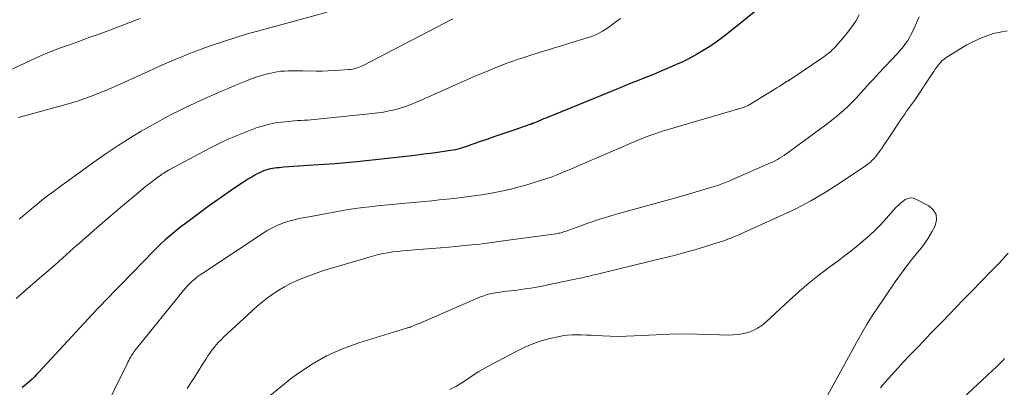
# Model space of a CAD drawing. Units: feet. Extents: x 1935000 to 1940039, y 564988 to 570003.
# Drawn here: x 1936658 to 1936781, y 565639 to 565685 of the extents above; entities that cross this region are included whole.
import ezdxf

# ---------------------------------------------------------------- set-up
doc = ezdxf.new("R2010")
doc.units = ezdxf.units.FT
doc.header["$LTSCALE"] = 100
doc.header["$MEASUREMENT"] = 0
doc.layers.add('CONTOUR INDEX', color=32, linetype='Continuous', lineweight=25)
doc.layers.add('CONTOUR INTERMEDIATE', color=40, linetype='Continuous', lineweight=15)

msp = doc.modelspace()

# ---------------------------------------------------------------- linework, layer by layer
at = {"layer": 'CONTOUR INDEX', "elevation": 1040, "flags": 128}
msp.add_lwpolyline([(1936750.77, 565686.43), (1936746.52, 565683.03), (1936745.75, 565682.43), (1936744.97, 565681.86), (1936744.16, 565681.31), (1936743.34, 565680.78), (1936742.5, 565680.29), (1936741.65, 565679.82), (1936740.78, 565679.39), (1936739.89, 565678.99), (1936739.04, 565678.62), (1936738.25, 565678.29), (1936737.47, 565677.96), (1936736.68, 565677.64), (1936735.89, 565677.31), (1936735.09, 565677), (1936734.3, 565676.68), (1936733.51, 565676.36), (1936732.72, 565676.03), (1936723.62, 565672.33), (1936723.34, 565672.22), (1936723.06, 565672.1), (1936722.78, 565671.99), (1936722.51, 565671.87), (1936722.06, 565671.69), (1936722.01, 565671.66), (1936721.95, 565671.64), (1936721.89, 565671.62), (1936721.83, 565671.59), (1936721.77, 565671.57), (1936721.71, 565671.55), (1936721.65, 565671.53), (1936721.59, 565671.51), (1936719.74, 565670.85), (1936718.86, 565670.55), (1936717.99, 565670.25), (1936717.11, 565669.95), (1936716.23, 565669.65), (1936715.02, 565669.25), (1936714.75, 565669.15), (1936714.48, 565669.06), (1936714.21, 565668.96), (1936713.94, 565668.86), (1936713.67, 565668.76), (1936713.4, 565668.66), (1936713.13, 565668.58), (1936712.86, 565668.49), (1936712.57, 565668.42), (1936712.29, 565668.35), (1936712.01, 565668.3), (1936711.72, 565668.25), (1936709.48, 565667.93), (1936708.34, 565667.78), (1936707.19, 565667.63), (1936706.05, 565667.49), (1936704.91, 565667.36), (1936703.76, 565667.24), (1936702.62, 565667.12), (1936701.47, 565667), (1936700.33, 565666.89), (1936699.9, 565666.85), (1936698.54, 565666.72), (1936697.18, 565666.6), (1936695.81, 565666.5), (1936694.45, 565666.4), (1936690.75, 565666.15), (1936690.46, 565666.13), (1936690.18, 565666.1), (1936689.9, 565666.07), (1936689.62, 565666.04), (1936689.33, 565666), (1936689.06, 565665.95), (1936688.78, 565665.88), (1936688.51, 565665.8), (1936688.23, 565665.69), (1936687.96, 565665.58), (1936687.7, 565665.46), (1936687.44, 565665.32), (1936687.14, 565665.16), (1936686.74, 565664.93), (1936686.35, 565664.69), (1936685.96, 565664.45), (1936685.58, 565664.2), (1936684.64, 565663.57), (1936683.8, 565662.99), (1936682.96, 565662.41), (1936682.13, 565661.82), (1936681.3, 565661.22), (1936678.42, 565659.1), (1936677.91, 565658.71), (1936677.4, 565658.31), (1936676.89, 565657.9), (1936676.4, 565657.49), (1936675.91, 565657.06), (1936675.44, 565656.62), (1936674.97, 565656.17), (1936674.51, 565655.71), (1936670.29, 565651.38), (1936669.84, 565650.92), (1936669.39, 565650.46), (1936668.95, 565650.01), (1936668.51, 565649.55), (1936667.73, 565648.75), (1936667.68, 565648.69), (1936667.62, 565648.63), (1936667.56, 565648.57), (1936667.5, 565648.51), (1936667.44, 565648.45), (1936667.38, 565648.39), (1936667.33, 565648.33), (1936667.27, 565648.27), (1936660.05, 565640.45), (1936659.77, 565640.16), (1936659.49, 565639.87), (1936659.2, 565639.59), (1936658.9, 565639.31), (1936658.6, 565639.04), (1936658.29, 565638.78), (1936657.98, 565638.52)], dxfattribs=at)
at = {"layer": 'CONTOUR INTERMEDIATE', "flags": 128}
for points, elevation in [([(1936696.19, 565685.61), (1936687.48, 565683.24), (1936686.04, 565682.83), (1936684.61, 565682.4), (1936683.19, 565681.94), (1936681.77, 565681.45), (1936680.73, 565681.08), (1936679.85, 565680.75), (1936678.96, 565680.41), (1936678.09, 565680.06), (1936677.22, 565679.69), (1936676.35, 565679.32), (1936675.48, 565678.94), (1936674.62, 565678.56), (1936673.75, 565678.17), (1936669.12, 565676.09), (1936668.44, 565675.79), (1936667.77, 565675.51), (1936667.08, 565675.24), (1936666.4, 565674.98), (1936665.71, 565674.73), (1936665.01, 565674.5), (1936664.31, 565674.28), (1936663.6, 565674.08), (1936658.08, 565672.56), (1936657.89, 565672.51), (1936657.7, 565672.45), (1936657.51, 565672.38)], 1052), ([(1936672.77, 565684.79), (1936671.56, 565684.33), (1936670.36, 565683.88), (1936669.15, 565683.43), (1936667.48, 565682.81), (1936666.59, 565682.49), (1936665.7, 565682.16), (1936664.8, 565681.84), (1936663.91, 565681.52), (1936662.76, 565681.11), (1936662.44, 565681), (1936662.12, 565680.88), (1936661.81, 565680.76), (1936661.49, 565680.64), (1936661.18, 565680.52), (1936660.87, 565680.39), (1936660.56, 565680.25), (1936660.26, 565680.11), (1936655.7, 565677.99)], 1056), ([(1936732.98, 565684.82), (1936732.34, 565684.35), (1936731.73, 565683.89), (1936731.4, 565683.65), (1936731.05, 565683.42), (1936730.7, 565683.2), (1936730.33, 565683), (1936729.96, 565682.82), (1936729.58, 565682.65), (1936729.2, 565682.5), (1936728.8, 565682.37), (1936721.88, 565680.24), (1936721.5, 565680.12), (1936721.12, 565680.01), (1936720.73, 565679.89), (1936720.35, 565679.77), (1936719.97, 565679.65), (1936719.59, 565679.52), (1936719.21, 565679.39), (1936718.84, 565679.24), (1936717.26, 565678.61), (1936716.1, 565678.14), (1936714.94, 565677.65), (1936713.79, 565677.16), (1936712.65, 565676.65), (1936707.33, 565674.28), (1936706.67, 565674.01), (1936706.01, 565673.76), (1936705.34, 565673.55), (1936704.66, 565673.36), (1936703.97, 565673.21), (1936703.27, 565673.07), (1936702.57, 565672.97), (1936701.87, 565672.88), (1936694.58, 565672.14), (1936694.17, 565672.1), (1936693.76, 565672.07), (1936693.35, 565672.04), (1936692.94, 565672.03), (1936692.53, 565672.01), (1936692.12, 565671.99), (1936691.71, 565671.95), (1936691.3, 565671.91), (1936690.53, 565671.83), (1936689.74, 565671.72), (1936688.96, 565671.57), (1936688.2, 565671.37), (1936687.44, 565671.12), (1936686.38, 565670.74), (1936685.12, 565670.24), (1936683.86, 565669.72), (1936682.64, 565669.14), (1936681.42, 565668.52), (1936676.49, 565665.89), (1936676.3, 565665.78), (1936676.1, 565665.67), (1936675.91, 565665.55), (1936675.72, 565665.43), (1936675.53, 565665.31), (1936675.34, 565665.18), (1936675.16, 565665.05), (1936674.98, 565664.92), (1936674.47, 565664.53), (1936674.04, 565664.2), (1936673.61, 565663.86), (1936673.19, 565663.52), (1936672.77, 565663.17), (1936670.55, 565661.32), (1936669.12, 565660.11), (1936667.7, 565658.89), (1936666.28, 565657.66), (1936664.88, 565656.42), (1936664.86, 565656.41), (1936663.47, 565655.17), (1936662.08, 565653.94), (1936660.68, 565652.71), (1936659.27, 565651.48), (1936657.23, 565649.71)], 1044), ([(1936711.95, 565684.75), (1936700.62, 565678.88), (1936700.42, 565678.79), (1936700.22, 565678.7), (1936700.01, 565678.62), (1936699.79, 565678.56), (1936699.58, 565678.5), (1936699.36, 565678.46), (1936699.14, 565678.43), (1936698.91, 565678.4), (1936697.85, 565678.32), (1936697.09, 565678.27), (1936696.33, 565678.24), (1936695.57, 565678.22), (1936694.81, 565678.22), (1936693.16, 565678.24), (1936692.7, 565678.24), (1936692.23, 565678.24), (1936691.77, 565678.24), (1936691.31, 565678.24), (1936690.84, 565678.22), (1936690.38, 565678.19), (1936689.93, 565678.12), (1936689.47, 565678.04), (1936689.17, 565677.97), (1936688.57, 565677.83), (1936687.98, 565677.67), (1936687.39, 565677.48), (1936686.81, 565677.27), (1936686.28, 565677.07), (1936685.44, 565676.74), (1936684.61, 565676.4), (1936683.78, 565676.05), (1936682.95, 565675.7), (1936681.43, 565675.02), (1936680.48, 565674.6), (1936679.54, 565674.16), (1936678.6, 565673.72), (1936677.67, 565673.27), (1936676.74, 565672.8), (1936675.82, 565672.32), (1936674.91, 565671.82), (1936674, 565671.31), (1936672.88, 565670.66), (1936671.44, 565669.8), (1936670.01, 565668.9), (1936668.61, 565667.97), (1936667.23, 565667), (1936662.56, 565663.62), (1936661.85, 565663.09), (1936661.14, 565662.56), (1936660.44, 565662.01), (1936659.75, 565661.45), (1936659.17, 565660.97), (1936658.78, 565660.64), (1936658.38, 565660.31), (1936657.99, 565659.97), (1936657.6, 565659.64)], 1048), ([(1936762.91, 565685.25), (1936762.46, 565684.49), (1936761.97, 565683.76), (1936761.45, 565683.06), (1936760.89, 565682.38), (1936760.09, 565681.47), (1936759.91, 565681.26), (1936759.72, 565681.06), (1936759.53, 565680.87), (1936759.33, 565680.69), (1936759.12, 565680.51), (1936758.9, 565680.34), (1936758.68, 565680.17), (1936758.46, 565680.01), (1936754.32, 565677.2), (1936754.26, 565677.16), (1936754.21, 565677.13), (1936754.16, 565677.09), (1936754.1, 565677.06), (1936754.05, 565677.03), (1936753.99, 565677), (1936753.94, 565676.96), (1936753.89, 565676.93), (1936753.29, 565676.56), (1936752.94, 565676.34), (1936752.59, 565676.12), (1936752.24, 565675.91), (1936751.89, 565675.69), (1936749.21, 565674.03), (1936749.11, 565673.97), (1936749, 565673.91), (1936748.9, 565673.86), (1936748.79, 565673.81), (1936748.68, 565673.77), (1936748.57, 565673.72), (1936748.46, 565673.68), (1936748.35, 565673.65), (1936738.24, 565670.66), (1936737.88, 565670.55), (1936737.51, 565670.44), (1936737.15, 565670.31), (1936736.79, 565670.19), (1936736.43, 565670.05), (1936736.08, 565669.91), (1936735.72, 565669.77), (1936735.37, 565669.62), (1936727.6, 565666.28), (1936726.96, 565666.01), (1936726.32, 565665.74), (1936725.68, 565665.48), (1936725.04, 565665.22), (1936724.39, 565664.97), (1936723.74, 565664.74), (1936723.08, 565664.52), (1936722.42, 565664.31), (1936721.11, 565663.93), (1936720.09, 565663.64), (1936719.07, 565663.38), (1936718.04, 565663.16), (1936717.01, 565662.96), (1936716.79, 565662.92), (1936715.86, 565662.76), (1936714.93, 565662.61), (1936714, 565662.48), (1936713.06, 565662.36), (1936712.12, 565662.25), (1936711.19, 565662.15), (1936710.25, 565662.05), (1936709.32, 565661.95), (1936708.38, 565661.86), (1936707.45, 565661.77), (1936706.51, 565661.68), (1936705.57, 565661.59), (1936704.29, 565661.48), (1936703.38, 565661.39), (1936702.48, 565661.3), (1936701.57, 565661.2), (1936700.66, 565661.09), (1936699.76, 565660.97), (1936698.85, 565660.84), (1936697.95, 565660.69), (1936697.06, 565660.54), (1936694.14, 565659.99), (1936693.66, 565659.9), (1936693.18, 565659.81), (1936692.7, 565659.71), (1936692.22, 565659.61), (1936691.74, 565659.49), (1936691.27, 565659.36), (1936690.81, 565659.21), (1936690.35, 565659.03), (1936690.2, 565658.97), (1936689.68, 565658.74), (1936689.17, 565658.49), (1936688.67, 565658.21), (1936688.19, 565657.91), (1936680.6, 565652.89), (1936680.26, 565652.65), (1936679.92, 565652.4), (1936679.6, 565652.13), (1936679.28, 565651.86), (1936678.98, 565651.57), (1936678.68, 565651.27), (1936678.4, 565650.96), (1936678.13, 565650.64), (1936672.5, 565643.68), (1936672.38, 565643.52), (1936672.25, 565643.37), (1936672.13, 565643.21), (1936672.02, 565643.05), (1936671.9, 565642.89), (1936671.79, 565642.72), (1936671.68, 565642.55), (1936671.58, 565642.38), (1936671.55, 565642.33), (1936671.43, 565642.13), (1936671.32, 565641.92), (1936671.21, 565641.72), (1936671.11, 565641.51), (1936667.87, 565634.92)], 1036), ([(1936770.42, 565685.02), (1936769.57, 565683.14), (1936769.39, 565682.78), (1936769.2, 565682.42), (1936768.98, 565682.07), (1936768.76, 565681.73), (1936768.52, 565681.41), (1936768.27, 565681.09), (1936768, 565680.78), (1936767.73, 565680.47), (1936765.29, 565677.85), (1936764.73, 565677.25), (1936764.17, 565676.65), (1936763.62, 565676.04), (1936763.07, 565675.43), (1936762.92, 565675.27), (1936762.44, 565674.75), (1936761.94, 565674.24), (1936761.44, 565673.75), (1936760.92, 565673.27), (1936760.38, 565672.81), (1936759.84, 565672.35), (1936759.28, 565671.91), (1936758.72, 565671.48), (1936754.01, 565668.01), (1936753.75, 565667.82), (1936753.48, 565667.64), (1936753.2, 565667.46), (1936752.93, 565667.29), (1936752.64, 565667.13), (1936752.36, 565666.98), (1936752.06, 565666.83), (1936751.77, 565666.7), (1936746.26, 565664.3), (1936746.07, 565664.22), (1936745.88, 565664.14), (1936745.68, 565664.07), (1936745.49, 565663.99), (1936745.29, 565663.92), (1936745.1, 565663.85), (1936744.9, 565663.79), (1936744.7, 565663.73), (1936743.72, 565663.43), (1936743.03, 565663.23), (1936742.33, 565663.02), (1936741.64, 565662.82), (1936740.95, 565662.63), (1936732.75, 565660.34), (1936732.19, 565660.18), (1936731.63, 565660.02), (1936731.08, 565659.85), (1936730.52, 565659.69), (1936729.97, 565659.51), (1936729.42, 565659.33), (1936728.88, 565659.14), (1936728.33, 565658.95), (1936726.16, 565658.15), (1936726, 565658.09), (1936725.84, 565658.04), (1936725.68, 565657.99), (1936725.52, 565657.95), (1936725.36, 565657.91), (1936725.2, 565657.87), (1936725.04, 565657.84), (1936724.87, 565657.81), (1936718.32, 565656.91), (1936716.83, 565656.72), (1936715.33, 565656.53), (1936713.83, 565656.37), (1936712.33, 565656.23), (1936711.46, 565656.15), (1936710.39, 565656.06), (1936709.32, 565655.97), (1936708.24, 565655.88), (1936707.17, 565655.8), (1936706.24, 565655.73), (1936705.63, 565655.68), (1936705.03, 565655.61), (1936704.43, 565655.53), (1936703.83, 565655.44), (1936703.23, 565655.33), (1936702.64, 565655.2), (1936702.05, 565655.05), (1936701.47, 565654.89), (1936696.9, 565653.56), (1936695.87, 565653.24), (1936694.84, 565652.89), (1936693.82, 565652.51), (1936692.81, 565652.11), (1936692.36, 565651.92), (1936691.6, 565651.57), (1936690.85, 565651.18), (1936690.13, 565650.75), (1936689.42, 565650.29), (1936688.74, 565649.79), (1936688.08, 565649.27), (1936687.43, 565648.73), (1936686.8, 565648.17), (1936683.2, 565644.84), (1936682.89, 565644.53), (1936682.59, 565644.22), (1936682.3, 565643.89), (1936682.02, 565643.56), (1936681.76, 565643.21), (1936681.5, 565642.86), (1936681.26, 565642.5), (1936681.02, 565642.13), (1936680.54, 565641.38), (1936680.07, 565640.63), (1936679.6, 565639.89), (1936679.12, 565639.14), (1936678.64, 565638.4)], 1032), ([(1936781.47, 565683.27), (1936779.71, 565682.94), (1936778.03, 565682.32), (1936776.4, 565681.5), (1936773.82, 565679.92), (1936773.54, 565679.72), (1936773.28, 565679.51), (1936773.05, 565679.26), (1936772.84, 565679), (1936772.64, 565678.72), (1936772.44, 565678.44), (1936772.25, 565678.16), (1936772.06, 565677.88), (1936769.82, 565674.54), (1936769.58, 565674.2), (1936769.34, 565673.85), (1936769.1, 565673.51), (1936768.85, 565673.17), (1936768.61, 565672.83), (1936768.37, 565672.49), (1936768.13, 565672.14), (1936767.9, 565671.79), (1936766.79, 565670.11), (1936766.52, 565669.71), (1936766.26, 565669.31), (1936765.99, 565668.92), (1936765.73, 565668.52), (1936765.55, 565668.26), (1936765.36, 565668), (1936765.17, 565667.74), (1936764.97, 565667.49), (1936764.76, 565667.25), (1936764.53, 565667.03), (1936764.3, 565666.81), (1936764.05, 565666.61), (1936763.8, 565666.42), (1936760.63, 565664.28), (1936758.75, 565663.08), (1936756.84, 565661.95), (1936754.87, 565660.92), (1936752.86, 565659.96), (1936747.51, 565657.57), (1936747.2, 565657.44), (1936746.88, 565657.31), (1936746.56, 565657.18), (1936746.24, 565657.06), (1936745.91, 565656.95), (1936745.59, 565656.84), (1936745.26, 565656.73), (1936744.94, 565656.62), (1936744.28, 565656.41), (1936743.63, 565656.2), (1936742.97, 565656), (1936742.31, 565655.81), (1936741.64, 565655.62), (1936740.89, 565655.42), (1936739.85, 565655.15), (1936738.81, 565654.88), (1936737.77, 565654.62), (1936736.72, 565654.36), (1936730.24, 565652.8), (1936729.94, 565652.72), (1936729.65, 565652.65), (1936729.35, 565652.58), (1936729.05, 565652.51), (1936728.75, 565652.44), (1936728.45, 565652.37), (1936728.15, 565652.31), (1936727.86, 565652.24), (1936723.85, 565651.41), (1936723.15, 565651.26), (1936722.44, 565651.13), (1936721.74, 565651.01), (1936721.03, 565650.89), (1936720.46, 565650.81), (1936720.04, 565650.75), (1936719.61, 565650.69), (1936719.18, 565650.64), (1936718.75, 565650.6), (1936718.73, 565650.6), (1936718.31, 565650.56), (1936717.89, 565650.51), (1936717.47, 565650.45), (1936717.05, 565650.38), (1936716.64, 565650.29), (1936716.23, 565650.18), (1936715.83, 565650.05), (1936715.44, 565649.9), (1936707.63, 565646.53), (1936707.46, 565646.46), (1936707.29, 565646.38), (1936707.11, 565646.31), (1936706.94, 565646.24), (1936706.73, 565646.16), (1936706.66, 565646.13), (1936706.59, 565646.11), (1936706.51, 565646.08), (1936706.44, 565646.06), (1936706.37, 565646.04), (1936706.29, 565646.02), (1936706.22, 565646), (1936706.15, 565645.98), (1936700.15, 565644.13), (1936698.11, 565643.38), (1936696.13, 565642.5), (1936694.25, 565641.42), (1936692.44, 565640.22), (1936691.79, 565639.73), (1936690.38, 565638.63), (1936689.02, 565637.48)], 1028), ([(1936758.92, 565637.55), (1936762.26, 565643.62), (1936762.58, 565644.2), (1936762.91, 565644.78), (1936763.23, 565645.36), (1936763.56, 565645.94), (1936763.9, 565646.51), (1936764.25, 565647.08), (1936764.61, 565647.64), (1936764.98, 565648.2), (1936767.41, 565651.77), (1936768.07, 565652.71), (1936768.75, 565653.64), (1936769.46, 565654.54), (1936770.18, 565655.44), (1936770.5, 565655.81), (1936771.05, 565656.53), (1936771.56, 565657.26), (1936772.02, 565658.04), (1936772.44, 565658.83), (1936772.59, 565659.57), (1936772.53, 565660.24), (1936772.18, 565660.81), (1936771.63, 565661.31), (1936770.02, 565662.16), (1936769.68, 565662.27), (1936769.34, 565662.31), (1936769.01, 565662.25), (1936768.68, 565662.1), (1936768.36, 565661.88), (1936768.06, 565661.64), (1936767.77, 565661.38), (1936767.51, 565661.1), (1936766.28, 565659.72), (1936765.6, 565658.98), (1936764.89, 565658.26), (1936764.16, 565657.57), (1936763.4, 565656.91), (1936763.27, 565656.79), (1936762.56, 565656.21), (1936761.84, 565655.64), (1936761.11, 565655.08), (1936760.38, 565654.52), (1936759.21, 565653.67), (1936757.9, 565652.67), (1936756.62, 565651.65), (1936755.38, 565650.58), (1936754.16, 565649.48), (1936751.19, 565646.71), (1936750.69, 565646.31), (1936750.17, 565645.96), (1936749.6, 565645.68), (1936749, 565645.45), (1936748.37, 565645.29), (1936747.74, 565645.18), (1936747.1, 565645.13), (1936746.46, 565645.12), (1936744.32, 565645.2), (1936742.6, 565645.24), (1936740.88, 565645.25), (1936739.16, 565645.21), (1936737.44, 565645.15), (1936734.7, 565645), (1936733.7, 565644.96), (1936732.7, 565644.95), (1936731.7, 565644.97), (1936730.7, 565645.01), (1936729.91, 565645.05), (1936729.3, 565645.09), (1936728.7, 565645.12), (1936728.09, 565645.14), (1936727.49, 565645.16), (1936726.88, 565645.15), (1936726.29, 565645.11), (1936725.69, 565645.03), (1936725.1, 565644.91), (1936724.11, 565644.67), (1936723.04, 565644.37), (1936722, 565644.02), (1936720.98, 565643.59), (1936719.98, 565643.11), (1936716.71, 565641.38), (1936715.96, 565640.96), (1936715.23, 565640.53), (1936714.51, 565640.07), (1936713.8, 565639.59), (1936713.08, 565639.12), (1936712.35, 565638.68), (1936711.59, 565638.29)], 1024), ([(1936765.56, 565638.5), (1936765.86, 565638.86), (1936766.17, 565639.2), (1936767.83, 565641.06), (1936768.11, 565641.37), (1936768.39, 565641.68), (1936768.68, 565641.98), (1936768.96, 565642.28), (1936769.25, 565642.58), (1936769.54, 565642.88), (1936769.83, 565643.18), (1936770.12, 565643.48), (1936771.09, 565644.49), (1936771.86, 565645.29), (1936772.64, 565646.09), (1936773.41, 565646.9), (1936774.19, 565647.7), (1936775.95, 565649.52), (1936777.08, 565650.68), (1936778.21, 565651.85), (1936779.34, 565653.02), (1936780.47, 565654.19), (1936781.57, 565655.38)], 1028), ([(1936772.97, 565634.48), (1936780.14, 565641.18), (1936780.28, 565641.31), (1936780.42, 565641.44), (1936780.56, 565641.58), (1936780.69, 565641.71), (1936780.87, 565641.88), (1936780.92, 565641.93), (1936780.96, 565641.97), (1936781, 565642.02), (1936781.04, 565642.07), (1936781.08, 565642.12), (1936781.12, 565642.17)], 1032)]:
    msp.add_lwpolyline(points, dxfattribs=dict(at, elevation=elevation))

doc.saveas('drawing.dxf')
